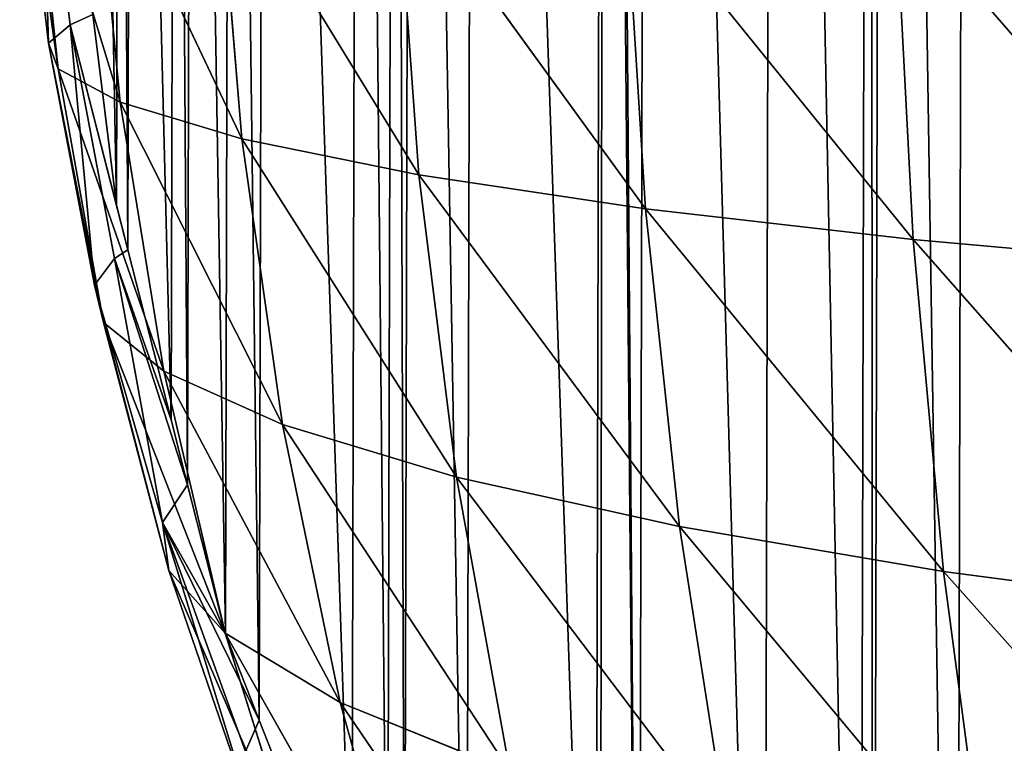
# Model space of a CAD drawing. Extents: x -19670 to -15672, y 23771 to 27777.
# Drawn here: x -18176 to -18036, y 25605 to 25707 of the extents above; entities that cross this region are included whole.
import ezdxf

# ---------------------------------------------------------------- set-up
doc = ezdxf.new("R2010")
doc.units = 0
doc.header["$LTSCALE"] = 25.4
doc.layers.get('0').update_dxf_attribs({"color": 13, "linetype": 'CONTINUOUS'})

msp = doc.modelspace()

# ---------------------------------------------------------------- linework, layer by layer
at = {"color": 23}
for p, q in [((-18173.02, 25740.71, 2.56), (-18171.92, 25704.12, 9.15)), ((-18173.02, 25740.71, 2.56), (-18171.92, 25704.12, 9.15)), ((-18175.99, 25739.32, 10.13), (-18170.55, 25700.45, 22.52)), ((-18175.99, 25739.32, 10.13), (-18170.55, 25700.45, 22.52)), ((-18174.47, 25737.37, 24.02), (-18161.75, 25695.72, 42.81)), ((-18174.47, 25737.37, 24.02), (-18170.55, 25700.45, 22.52)), ((-18174.47, 25737.37, 24.02), (-18170.55, 25700.45, 22.52)), ((-18174.47, 25737.37, 24.02), (-18161.75, 25695.72, 42.81)), ((-18165.46, 25734.84, 44.85), (-18144.5, 25690.54, 67.45)), ((-18165.46, 25734.84, 44.85), (-18161.75, 25695.72, 42.81)), ((-18165.46, 25734.84, 44.85), (-18161.75, 25695.72, 42.81)), ((-18165.46, 25734.84, 44.85), (-18144.5, 25690.54, 67.45)), ((-18147.95, 25732.07, 70.05), (-18144.5, 25690.54, 67.45)), ((-18147.95, 25732.07, 70.05), (-18119.4, 25685.42, 93.76)), ((-18147.95, 25732.07, 70.05), (-18144.5, 25690.54, 67.45)), ((-18147.95, 25732.07, 70.05), (-18119.4, 25685.42, 93.76)), ((-18122.56, 25729.32, 96.88), (-18119.4, 25685.42, 93.76)), ((-18122.56, 25729.32, 96.88), (-18087.27, 25680.61, 120.09)), ((-18122.56, 25729.32, 96.88), (-18119.4, 25685.42, 93.76)), ((-18122.56, 25729.32, 96.88), (-18087.27, 25680.61, 120.09)), ((-18090.12, 25726.72, 123.68), (-18087.27, 25680.61, 120.09)), ((-18090.12, 25726.72, 123.68), (-18087.27, 25680.61, 120.09)), ((-18051.81, 25724.36, 149.16), (-18049.3, 25676.26, 145.14)), ((-18051.81, 25724.36, 149.16), (-18049.3, 25676.26, 145.14)), ((-18165.6, 25708.15), (-18168.83, 25706.71, 2.21)), ((-18165.6, 25708.15), (-18168.83, 25706.71, 2.21)), ((-18165.6, 25708.15), (-18162.26, 25681.12)), ((-18165.6, 25708.15), (-18162.26, 25681.12)), ((-18168.83, 25706.71, 2.21), (-18171.92, 25704.12, 9.15)), ((-18168.83, 25706.71, 2.21), (-18171.92, 25704.12, 9.15)), ((-18168.83, 25706.71, 2.21), (-18165.39, 25669.77, 7.62)), ((-18168.83, 25706.71, 2.21), (-18165.39, 25669.77, 7.62)), ((-18171.92, 25704.12, 9.15), (-18164.09, 25664.47, 20.21)), ((-18171.92, 25704.12, 9.15), (-18170.55, 25700.45, 22.52)), ((-18171.92, 25704.12, 9.15), (-18164.09, 25664.47, 20.21)), ((-18171.92, 25704.12, 9.15), (-18170.55, 25700.45, 22.52)), ((-18170.55, 25700.45, 22.52), (-18155.56, 25657.59, 39.57)), ((-18170.55, 25700.45, 22.52), (-18161.75, 25695.72, 42.81)), ((-18170.55, 25700.45, 22.52), (-18164.09, 25664.47, 20.21)), ((-18170.55, 25700.45, 22.52), (-18161.75, 25695.72, 42.81)), ((-18170.55, 25700.45, 22.52), (-18164.09, 25664.47, 20.21)), ((-18170.55, 25700.45, 22.52), (-18155.56, 25657.59, 39.57)), ((-18161.75, 25695.72, 42.81), (-18138.7, 25650.03, 63.29)), ((-18161.75, 25695.72, 42.81), (-18144.5, 25690.54, 67.45)), ((-18161.75, 25695.72, 42.81), (-18155.56, 25657.59, 39.57)), ((-18161.75, 25695.72, 42.81), (-18144.5, 25690.54, 67.45)), ((-18161.75, 25695.72, 42.81), (-18155.56, 25657.59, 39.57)), ((-18161.75, 25695.72, 42.81), (-18138.7, 25650.03, 63.29)), ((-18144.5, 25690.54, 67.45), (-18138.7, 25650.03, 63.29)), ((-18144.5, 25690.54, 67.45), (-18114.06, 25642.56, 88.71)), ((-18144.5, 25690.54, 67.45), (-18119.4, 25685.42, 93.76)), ((-18144.5, 25690.54, 67.45), (-18119.4, 25685.42, 93.76)), ((-18144.5, 25690.54, 67.45), (-18138.7, 25650.03, 63.29)), ((-18144.5, 25690.54, 67.45), (-18114.06, 25642.56, 88.71)), ((-18119.4, 25685.42, 93.76), (-18114.06, 25642.56, 88.71)), ((-18119.4, 25685.42, 93.76), (-18082.44, 25635.54, 114.23)), ((-18119.4, 25685.42, 93.76), (-18087.27, 25680.61, 120.09)), ((-18119.4, 25685.42, 93.76), (-18114.06, 25642.56, 88.71)), ((-18119.4, 25685.42, 93.76), (-18082.44, 25635.54, 114.23)), ((-18119.4, 25685.42, 93.76), (-18087.27, 25680.61, 120.09)), ((-18162.26, 25681.12), (-18160.65, 25674.81)), ((-18162.26, 25681.12), (-18160.65, 25674.81)), ((-18087.27, 25680.61, 120.09), (-18082.44, 25635.54, 114.23)), ((-18087.27, 25680.61, 120.09), (-18045.02, 25629.19, 138.56)), ((-18087.27, 25680.61, 120.09), (-18049.3, 25676.26, 145.14)), ((-18087.27, 25680.61, 120.09), (-18049.3, 25676.26, 145.14)), ((-18087.27, 25680.61, 120.09), (-18082.44, 25635.54, 114.23)), ((-18087.27, 25680.61, 120.09), (-18045.02, 25629.19, 138.56)), ((-18049.3, 25676.26, 145.14), (-18006.61, 25672.44, 168.04)), ((-18049.3, 25676.26, 145.14), (-18045.02, 25629.19, 138.56)), ((-18049.3, 25676.26, 145.14), (-18045.02, 25629.19, 138.56)), ((-18049.3, 25676.26, 145.14), (-18006.61, 25672.44, 168.04)), ((-18160.65, 25674.81), (-18162.52, 25673.56, 1.07)), ((-18160.65, 25674.81), (-18162.52, 25673.56, 1.07)), ((-18160.65, 25674.81), (-18154.52, 25650.68)), ((-18160.65, 25674.81), (-18154.52, 25650.68)), ((-18162.52, 25673.56, 1.07), (-18165.39, 25669.77, 7.62)), ((-18162.52, 25673.56, 1.07), (-18165.39, 25669.77, 7.62)), ((-18155.75, 25636.1, 5.83), (-18162.52, 25673.56, 1.07)), ((-18155.75, 25636.1, 5.83), (-18162.52, 25673.56, 1.07)), ((-18165.39, 25669.77, 7.62), (-18154.86, 25629.32, 17.16)), ((-18165.39, 25669.77, 7.62), (-18164.09, 25664.47, 20.21)), ((-18165.39, 25669.77, 7.62), (-18164.09, 25664.47, 20.21)), ((-18165.39, 25669.77, 7.62), (-18154.86, 25629.32, 17.16)), ((-18164.09, 25664.47, 20.21), (-18154.86, 25629.32, 17.16)), ((-18164.09, 25664.47, 20.21), (-18146.83, 25620.42, 35.2)), ((-18164.09, 25664.47, 20.21), (-18155.56, 25657.59, 39.57)), ((-18164.09, 25664.47, 20.21), (-18155.56, 25657.59, 39.57)), ((-18164.09, 25664.47, 20.21), (-18154.86, 25629.32, 17.16)), ((-18164.09, 25664.47, 20.21), (-18146.83, 25620.42, 35.2)), ((-18155.56, 25657.59, 39.57), (-18146.83, 25620.42, 35.2)), ((-18155.56, 25657.59, 39.57), (-18130.53, 25610.58, 57.6)), ((-18155.56, 25657.59, 39.57), (-18138.7, 25650.03, 63.29)), ((-18155.56, 25657.59, 39.57), (-18138.7, 25650.03, 63.29)), ((-18155.56, 25657.59, 39.57), (-18146.83, 25620.42, 35.2)), ((-18155.56, 25657.59, 39.57), (-18130.53, 25610.58, 57.6)), ((-18154.52, 25650.68), (-18152.17, 25641.45)), ((-18154.52, 25650.68), (-18152.17, 25641.45)), ((-18138.7, 25650.03, 63.29), (-18130.53, 25610.58, 57.6)), ((-18138.7, 25650.03, 63.29), (-18106.51, 25600.84, 81.79)), ((-18138.7, 25650.03, 63.29), (-18114.06, 25642.56, 88.71)), ((-18138.7, 25650.03, 63.29), (-18114.06, 25642.56, 88.71)), ((-18138.7, 25650.03, 63.29), (-18130.53, 25610.58, 57.6)), ((-18138.7, 25650.03, 63.29), (-18106.51, 25600.84, 81.79)), ((-18152.17, 25641.45), (-18155.75, 25636.1, 5.83)), ((-18152.17, 25641.45), (-18155.75, 25636.1, 5.83)), ((-18152.17, 25641.45), (-18146.79, 25620.26)), ((-18152.17, 25641.45), (-18146.79, 25620.26)), ((-18114.06, 25642.56, 88.71), (-18106.51, 25600.84, 81.79)), ((-18114.06, 25642.56, 88.71), (-18075.58, 25591.67, 106.18)), ((-18114.06, 25642.56, 88.71), (-18082.44, 25635.54, 114.23)), ((-18114.06, 25642.56, 88.71), (-18082.44, 25635.54, 114.23)), ((-18114.06, 25642.56, 88.71), (-18106.51, 25600.84, 81.79)), ((-18114.06, 25642.56, 88.71), (-18075.58, 25591.67, 106.18)), ((-18155.75, 25636.1, 5.83), (-18146.79, 25620.26)), ((-18155.75, 25636.1, 5.83), (-18142.01, 25608.09)), ((-18155.75, 25636.1, 5.83), (-18143.3, 25595.68, 13.53)), ((-18155.75, 25636.1, 5.83), (-18154.86, 25629.32, 17.16)), ((-18155.75, 25636.1, 5.83), (-18154.86, 25629.32, 17.16)), ((-18155.75, 25636.1, 5.83), (-18143.3, 25595.68, 13.53)), ((-18155.75, 25636.1, 5.83), (-18146.79, 25620.26)), ((-18155.75, 25636.1, 5.83), (-18142.01, 25608.09)), ((-18082.44, 25635.54, 114.23), (-18075.58, 25591.67, 106.18)), ((-18082.44, 25635.54, 114.23), (-18038.92, 25583.37, 129.49)), ((-18082.44, 25635.54, 114.23), (-18045.02, 25629.19, 138.56)), ((-18082.44, 25635.54, 114.23), (-18075.58, 25591.67, 106.18)), ((-18082.44, 25635.54, 114.23), (-18038.92, 25583.37, 129.49)), ((-18082.44, 25635.54, 114.23), (-18045.02, 25629.19, 138.56)), ((-18154.86, 25629.32, 17.16), (-18135.74, 25584.95, 29.88)), ((-18154.86, 25629.32, 17.16), (-18146.83, 25620.42, 35.2)), ((-18154.86, 25629.32, 17.16), (-18143.3, 25595.68, 13.53)), ((-18154.86, 25629.32, 17.16), (-18143.3, 25595.68, 13.53)), ((-18154.86, 25629.32, 17.16), (-18135.74, 25584.95, 29.88)), ((-18154.86, 25629.32, 17.16), (-18146.83, 25620.42, 35.2)), ((-18045.02, 25629.19, 138.56), (-18002.93, 25623.64, 160.82)), ((-18045.02, 25629.19, 138.56), (-18038.92, 25583.37, 129.49)), ((-18045.02, 25629.19, 138.56), (-18002.93, 25623.64, 160.82)), ((-18045.02, 25629.19, 138.56), (-18038.92, 25583.37, 129.49)), ((-18146.83, 25620.42, 35.2), (-18135.74, 25584.95, 29.88)), ((-18146.83, 25620.42, 35.2), (-18120.07, 25572.98, 50.59)), ((-18146.83, 25620.42, 35.2), (-18130.53, 25610.58, 57.6)), ((-18146.83, 25620.42, 35.2), (-18135.74, 25584.95, 29.88)), ((-18146.83, 25620.42, 35.2), (-18120.07, 25572.98, 50.59)), ((-18146.83, 25620.42, 35.2), (-18130.53, 25610.58, 57.6)), ((-18146.79, 25620.26), (-18142.01, 25608.09)), ((-18146.79, 25620.26), (-18142.01, 25608.09)), ((-18130.53, 25610.58, 57.6), (-18120.07, 25572.98, 50.59)), ((-18130.53, 25610.58, 57.6), (-18096.8, 25561.04, 73.18)), ((-18130.53, 25610.58, 57.6), (-18106.51, 25600.84, 81.79)), ((-18130.53, 25610.58, 57.6), (-18120.07, 25572.98, 50.59)), ((-18130.53, 25610.58, 57.6), (-18096.8, 25561.04, 73.18)), ((-18130.53, 25610.58, 57.6), (-18106.51, 25600.84, 81.79)), ((-18142.01, 25608.09), (-18143.96, 25603.62, 3.77)), ((-18142.01, 25608.09), (-18143.96, 25603.62, 3.77)), ((-18142.01, 25608.09), (-18128.89, 25574.73)), ((-18142.01, 25608.09), (-18128.89, 25574.73))]:
    msp.add_line(p, q, dxfattribs=at)

# ---------------------------------------------------------------- meshes
at = {"color": 254}
mesh = msp.add_polyface(dxfattribs=at)
corners = [(-18169.73, 25741.5), (-18169.9, 25774.83), (-18169.97, 25743.43), (-18169.82, 25806.22), (-18169.57, 25808.16), (-18165.6, 25708.15), (-18165.28, 25841.48), (-18162.26, 25681.12), (-18161.8, 25868.5), (-18160.65, 25674.81), (-18160.16, 25874.81), (-18154.52, 25650.68), (-18153.91, 25898.9), (-18152.17, 25641.45), (-18151.52, 25908.12), (-18146.79, 25620.26), (-18146.03, 25929.28), (-18142.01, 25608.09), (-18141.19, 25941.43), (-18128.89, 25574.73), (-18127.91, 25974.73), (-18123.82, 25561.83), (-18122.77, 25987.6), (-18121.42, 25557.43), (-18120.35, 25991.99), (-18112.63, 25541.35), (-18111.48, 26008.02), (-18094.39, 25507.98), (-18093.08, 26041.31), (-18093.7, 25506.73), (-18088.23, 25499.15), (-18092.39, 26042.55), (-18086.87, 26050.11), (-18070.47, 25474.58), (-18069, 26074.58), (-18056.92, 25455.84), (-18055.36, 26093.26), (-18055, 25453.79), (-18053.43, 26095.3), (-18043.23, 25441.18), (-18041.59, 26107.85), (-18021.76, 25418.21), (-18020.01, 26130.72), (-18014.05, 25409.96), (-18012.26, 26138.93), (-18011.42, 25407.77), (-18009.62, 26141.1), (-17988.5, 25388.71), (-17986.6, 26160.05), (-17971.21, 25374.34), (-17969.24, 26174.34), (-17965.77, 25369.82), (-17963.78, 26178.83), (-17955.23, 25363.09), (-17953.21, 26185.51), (-17921.94, 25341.86), (-17919.82, 26206.58), (-17920.42, 25340.88), (-17912.84, 25336.04), (-17918.29, 26207.55), (-17910.68, 26212.35), (-17888.65, 25324.59), (-17886.45, 26223.68), (-17856.09, 25309.17), (-17853.8, 26238.94), (-17855.36, 25308.93), (-17850.62, 25307.38), (-17853.07, 26239.18), (-17848.33, 26240.71), (-17822.05, 25298.02), (-17819.71, 26249.93), (-17796.42, 25289.62), (-17794.04, 26258.2), (-17788.74, 25288.14), (-17786.36, 26259.65), (-17755.43, 25281.69), (-17753.01, 26265.92), (-17734.77, 25277.7), (-17732.33, 26269.81), (-17722.1, 25276.87), (-17719.66, 26270.58), (-17688.78, 25274.69), (-17686.32, 26272.59), (-17672.11, 25273.61), (-17669.66, 26273.6), (-17655.44, 25274.61), (-17652.99, 26272.51), (-17622.1, 25276.63), (-17619.66, 26270.33), (-17609.44, 25277.39), (-17607, 26269.51), (-17588.76, 25281.29), (-17586.34, 26265.51), (-17555.41, 25287.56), (-17553.02, 26259.07), (-17547.73, 25289.01), (-17545.35, 26257.59), (-17522.05, 25297.28), (-17519.72, 26249.19), (-17493.44, 25306.5), (-17491.15, 26239.83), (-17488.69, 25308.03), (-17486.41, 26238.28), (-17487.96, 25308.26), (-17455.32, 25323.53), (-17485.68, 26238.04), (-17453.11, 26222.62), (-17431.08, 25334.86), (-17428.93, 26211.16), (-17423.48, 25339.66), (-17421.35, 26206.33), (-17421.95, 25340.63), (-17388.56, 25361.7), (-17419.82, 26205.35), (-17386.54, 26184.12), (-17377.99, 25368.37), (-17376, 26177.39), (-17372.52, 25372.87), (-17370.56, 26172.87), (-17355.17, 25387.16), (-17353.27, 26158.49), (-17332.15, 25406.1), (-17330.35, 26139.44), (-17329.51, 25408.28), (-17327.72, 26137.25), (-17321.76, 25416.49), (-17320.01, 26129), (-17300.18, 25439.36), (-17298.54, 26106.02), (-17288.34, 25451.9), (-17286.76, 26093.42), (-17286.41, 25453.95), (-17284.85, 26091.37), (-17272.77, 25472.62), (-17271.3, 26072.62), (-17254.89, 25497.1), (-17253.54, 26048.06), (-17249.38, 25504.65), (-17248.06, 26040.48), (-17248.69, 25505.9), (-17230.28, 25539.19), (-17247.38, 26039.23), (-17229.14, 26005.85), (-17221.42, 25555.22), (-17220.35, 25989.78), (-17218.99, 25559.6), (-17217.95, 25985.38), (-17213.86, 25572.48), (-17212.88, 25972.48), (-17200.58, 25605.78), (-17199.76, 25939.11), (-17195.74, 25617.93), (-17194.98, 25926.94), (-17190.25, 25639.09), (-17189.59, 25905.76), (-17187.86, 25648.31), (-17187.25, 25896.53), (-17181.61, 25672.4), (-17181.12, 25872.4), (-17179.97, 25678.71), (-17179.51, 25866.09), (-17176.49, 25705.72), (-17176.16, 25839.06), (-17172.2, 25739.05), (-17172.03, 25805.71), (-17171.95, 25740.98), (-17171.87, 25772.38), (-17171.79, 25803.77)]
mesh.append_faces([[corners[k] for k in face] for face in [(0, 1, 2), (164, 166, 167)]], dxfattribs={"vtx0": -1, "color": 254})
mesh.append_faces([[corners[k] for k in face] for face in [(1, 0, 3), (3, 0, 4), (4, 5, 6), (6, 7, 8), (8, 9, 10), (10, 11, 12), (12, 13, 14), (14, 15, 16), (16, 17, 18), (18, 19, 20), (20, 21, 22), (22, 23, 24), (24, 25, 26), (26, 27, 28), (28, 30, 31), (31, 30, 32), (32, 33, 34), (34, 35, 36), (36, 37, 38), (38, 39, 40), (40, 41, 42), (42, 43, 44), (44, 45, 46), (46, 47, 48), (48, 49, 50), (50, 51, 52), (52, 53, 54), (54, 55, 56), (56, 58, 59), (59, 58, 60), (60, 61, 62), (62, 63, 64), (64, 66, 67), (67, 66, 68), (68, 69, 70), (70, 71, 72), (72, 73, 74), (74, 75, 76), (76, 77, 78), (78, 79, 80), (80, 81, 82), (82, 83, 84), (84, 85, 86), (86, 87, 88), (88, 89, 90), (90, 91, 92), (92, 93, 94), (94, 95, 96), (96, 97, 98), (98, 99, 100), (100, 101, 102), (102, 104, 105), (105, 104, 106), (106, 107, 108), (108, 109, 110), (110, 112, 113), (113, 112, 114), (114, 115, 116), (116, 117, 118), (118, 119, 120), (120, 121, 122), (122, 123, 124), (124, 125, 126), (126, 127, 128), (128, 129, 130), (130, 131, 132), (132, 133, 134), (134, 135, 136), (136, 137, 138), (138, 140, 141), (141, 140, 142), (142, 143, 144), (144, 145, 146), (146, 147, 148), (148, 149, 150), (150, 151, 152), (152, 153, 154), (154, 155, 156), (156, 157, 158), (158, 159, 160), (160, 161, 162), (162, 163, 164)]], dxfattribs={"vtx0": -1, "vtx1": -1, "color": 254})
mesh.append_faces([[corners[k] for k in face] for face in [(4, 0, 5), (6, 5, 7), (8, 7, 9), (10, 9, 11), (12, 11, 13), (14, 13, 15), (16, 15, 17), (18, 17, 19), (20, 19, 21), (22, 21, 23), (24, 23, 25), (26, 25, 27), (28, 27, 29), (28, 29, 30), (32, 30, 33), (34, 33, 35), (36, 35, 37), (38, 37, 39), (40, 39, 41), (42, 41, 43), (44, 43, 45), (46, 45, 47), (48, 47, 49), (50, 49, 51), (52, 51, 53), (54, 53, 55), (56, 55, 57), (56, 57, 58), (60, 58, 61), (62, 61, 63), (64, 63, 65), (64, 65, 66), (68, 66, 69), (70, 69, 71), (72, 71, 73), (74, 73, 75), (76, 75, 77), (78, 77, 79), (80, 79, 81), (82, 81, 83), (84, 83, 85), (86, 85, 87), (88, 87, 89), (90, 89, 91), (92, 91, 93), (94, 93, 95), (96, 95, 97), (98, 97, 99), (100, 99, 101), (102, 101, 103), (102, 103, 104), (106, 104, 107), (108, 107, 109), (110, 109, 111), (110, 111, 112), (114, 112, 115), (116, 115, 117), (118, 117, 119), (120, 119, 121), (122, 121, 123), (124, 123, 125), (126, 125, 127), (128, 127, 129), (130, 129, 131), (132, 131, 133), (134, 133, 135), (136, 135, 137), (138, 137, 139), (138, 139, 140), (142, 140, 143), (144, 143, 145), (146, 145, 147), (148, 147, 149), (150, 149, 151), (152, 151, 153), (154, 153, 155), (156, 155, 157), (158, 157, 159), (160, 159, 161), (162, 161, 163), (164, 163, 165), (164, 165, 166)]], dxfattribs={"vtx0": -1, "vtx2": -1, "color": 254})
at = {"color": 23}
mesh = msp.add_polyface(dxfattribs=at)
corners = [(-18173.02, 25740.71, 2.56), (-18175.99, 25739.32, 10.13), (-18171.92, 25704.12, 9.15)]
mesh.append_faces([[corners[k] for k in face] for face in [(0, 1, 2)]], dxfattribs={"color": 23})
mesh = msp.add_polyface(dxfattribs=at)
corners = [(-18165.6, 25708.15), (-18173.02, 25740.71, 2.56), (-18168.83, 25706.71, 2.21)]
mesh.append_faces([[corners[k] for k in face] for face in [(0, 1, 2)]], dxfattribs={"color": 23})
mesh = msp.add_polyface(dxfattribs=at)
corners = [(-18173.02, 25740.71, 2.56), (-18171.92, 25704.12, 9.15), (-18168.83, 25706.71, 2.21)]
mesh.append_faces([[corners[k] for k in face] for face in [(0, 1, 2)]], dxfattribs={"color": 23})
mesh = msp.add_polyface(dxfattribs=at)
corners = [(-18175.99, 25739.32, 10.13), (-18174.47, 25737.37, 24.02), (-18170.55, 25700.45, 22.52)]
mesh.append_faces([[corners[k] for k in face] for face in [(0, 1, 2)]], dxfattribs={"color": 23})
mesh = msp.add_polyface(dxfattribs=at)
corners = [(-18175.99, 25739.32, 10.13), (-18170.55, 25700.45, 22.52), (-18171.92, 25704.12, 9.15)]
mesh.append_faces([[corners[k] for k in face] for face in [(0, 1, 2)]], dxfattribs={"color": 23})
mesh = msp.add_polyface(dxfattribs=at)
corners = [(-18174.47, 25737.37, 24.02), (-18165.46, 25734.84, 44.85), (-18161.75, 25695.72, 42.81)]
mesh.append_faces([[corners[k] for k in face] for face in [(0, 1, 2)]], dxfattribs={"color": 23})
mesh = msp.add_polyface(dxfattribs=at)
corners = [(-18174.47, 25737.37, 24.02), (-18161.75, 25695.72, 42.81), (-18170.55, 25700.45, 22.52)]
mesh.append_faces([[corners[k] for k in face] for face in [(0, 1, 2)]], dxfattribs={"color": 23})
mesh = msp.add_polyface(dxfattribs=at)
corners = [(-18165.46, 25734.84, 44.85), (-18147.95, 25732.07, 70.05), (-18144.5, 25690.54, 67.45)]
mesh.append_faces([[corners[k] for k in face] for face in [(0, 1, 2)]], dxfattribs={"color": 23})
mesh = msp.add_polyface(dxfattribs=at)
corners = [(-18165.46, 25734.84, 44.85), (-18144.5, 25690.54, 67.45), (-18161.75, 25695.72, 42.81)]
mesh.append_faces([[corners[k] for k in face] for face in [(0, 1, 2)]], dxfattribs={"color": 23})
mesh = msp.add_polyface(dxfattribs=at)
corners = [(-18147.95, 25732.07, 70.05), (-18122.56, 25729.32, 96.88), (-18119.4, 25685.42, 93.76)]
mesh.append_faces([[corners[k] for k in face] for face in [(0, 1, 2)]], dxfattribs={"color": 23})
mesh = msp.add_polyface(dxfattribs=at)
corners = [(-18147.95, 25732.07, 70.05), (-18119.4, 25685.42, 93.76), (-18144.5, 25690.54, 67.45)]
mesh.append_faces([[corners[k] for k in face] for face in [(0, 1, 2)]], dxfattribs={"color": 23})
mesh = msp.add_polyface(dxfattribs=at)
corners = [(-18087.27, 25680.61, 120.09), (-18122.56, 25729.32, 96.88), (-18090.12, 25726.72, 123.68)]
mesh.append_faces([[corners[k] for k in face] for face in [(0, 1, 2)]], dxfattribs={"color": 23})
mesh = msp.add_polyface(dxfattribs=at)
corners = [(-18087.27, 25680.61, 120.09), (-18119.4, 25685.42, 93.76), (-18122.56, 25729.32, 96.88)]
mesh.append_faces([[corners[k] for k in face] for face in [(0, 1, 2)]], dxfattribs={"color": 23})
mesh = msp.add_polyface(dxfattribs=at)
corners = [(-18049.3, 25676.26, 145.14), (-18090.12, 25726.72, 123.68), (-18051.81, 25724.36, 149.16)]
mesh.append_faces([[corners[k] for k in face] for face in [(0, 1, 2)]], dxfattribs={"color": 23})
mesh = msp.add_polyface(dxfattribs=at)
corners = [(-18049.3, 25676.26, 145.14), (-18087.27, 25680.61, 120.09), (-18090.12, 25726.72, 123.68)]
mesh.append_faces([[corners[k] for k in face] for face in [(0, 1, 2)]], dxfattribs={"color": 23})
mesh = msp.add_polyface(dxfattribs=at)
corners = [(-18006.61, 25672.44, 168.04), (-18051.81, 25724.36, 149.16), (-18008.75, 25722.27, 172.44)]
mesh.append_faces([[corners[k] for k in face] for face in [(0, 1, 2)]], dxfattribs={"color": 23})
mesh = msp.add_polyface(dxfattribs=at)
corners = [(-18006.61, 25672.44, 168.04), (-18049.3, 25676.26, 145.14), (-18051.81, 25724.36, 149.16)]
mesh.append_faces([[corners[k] for k in face] for face in [(0, 1, 2)]], dxfattribs={"color": 23})
mesh = msp.add_polyface(dxfattribs=at)
corners = [(-18162.26, 25681.12), (-18165.6, 25708.15), (-18168.83, 25706.71, 2.21)]
mesh.append_faces([[corners[k] for k in face] for face in [(0, 1, 2)]], dxfattribs={"color": 23})
mesh = msp.add_polyface(dxfattribs=at)
corners = [(-18168.83, 25706.71, 2.21), (-18171.92, 25704.12, 9.15), (-18165.39, 25669.77, 7.62)]
mesh.append_faces([[corners[k] for k in face] for face in [(0, 1, 2)]], dxfattribs={"color": 23})
mesh = msp.add_polyface(dxfattribs=at)
corners = [(-18168.83, 25706.71, 2.21), (-18160.65, 25674.81), (-18162.26, 25681.12)]
mesh.append_faces([[corners[k] for k in face] for face in [(0, 1, 2)]], dxfattribs={"color": 23})
mesh = msp.add_polyface(dxfattribs=at)
corners = [(-18168.83, 25706.71, 2.21), (-18165.39, 25669.77, 7.62), (-18162.52, 25673.56, 1.07)]
mesh.append_faces([[corners[k] for k in face] for face in [(0, 1, 2)]], dxfattribs={"color": 23})
mesh = msp.add_polyface(dxfattribs=at)
corners = [(-18160.65, 25674.81), (-18168.83, 25706.71, 2.21), (-18162.52, 25673.56, 1.07)]
mesh.append_faces([[corners[k] for k in face] for face in [(0, 1, 2)]], dxfattribs={"color": 23})
mesh = msp.add_polyface(dxfattribs=at)
corners = [(-18171.92, 25704.12, 9.15), (-18170.55, 25700.45, 22.52), (-18164.09, 25664.47, 20.21)]
mesh.append_faces([[corners[k] for k in face] for face in [(0, 1, 2)]], dxfattribs={"color": 23})
mesh = msp.add_polyface(dxfattribs=at)
corners = [(-18171.92, 25704.12, 9.15), (-18164.09, 25664.47, 20.21), (-18165.39, 25669.77, 7.62)]
mesh.append_faces([[corners[k] for k in face] for face in [(0, 1, 2)]], dxfattribs={"color": 23})
mesh = msp.add_polyface(dxfattribs=at)
corners = [(-18170.55, 25700.45, 22.52), (-18161.75, 25695.72, 42.81), (-18155.56, 25657.59, 39.57)]
mesh.append_faces([[corners[k] for k in face] for face in [(0, 1, 2)]], dxfattribs={"color": 23})
mesh = msp.add_polyface(dxfattribs=at)
corners = [(-18170.55, 25700.45, 22.52), (-18155.56, 25657.59, 39.57), (-18164.09, 25664.47, 20.21)]
mesh.append_faces([[corners[k] for k in face] for face in [(0, 1, 2)]], dxfattribs={"color": 23})
mesh = msp.add_polyface(dxfattribs=at)
corners = [(-18161.75, 25695.72, 42.81), (-18144.5, 25690.54, 67.45), (-18138.7, 25650.03, 63.29)]
mesh.append_faces([[corners[k] for k in face] for face in [(0, 1, 2)]], dxfattribs={"color": 23})
mesh = msp.add_polyface(dxfattribs=at)
corners = [(-18161.75, 25695.72, 42.81), (-18138.7, 25650.03, 63.29), (-18155.56, 25657.59, 39.57)]
mesh.append_faces([[corners[k] for k in face] for face in [(0, 1, 2)]], dxfattribs={"color": 23})
mesh = msp.add_polyface(dxfattribs=at)
corners = [(-18144.5, 25690.54, 67.45), (-18119.4, 25685.42, 93.76), (-18114.06, 25642.56, 88.71)]
mesh.append_faces([[corners[k] for k in face] for face in [(0, 1, 2)]], dxfattribs={"color": 23})
mesh = msp.add_polyface(dxfattribs=at)
corners = [(-18144.5, 25690.54, 67.45), (-18114.06, 25642.56, 88.71), (-18138.7, 25650.03, 63.29)]
mesh.append_faces([[corners[k] for k in face] for face in [(0, 1, 2)]], dxfattribs={"color": 23})
mesh = msp.add_polyface(dxfattribs=at)
corners = [(-18082.44, 25635.54, 114.23), (-18119.4, 25685.42, 93.76), (-18087.27, 25680.61, 120.09)]
mesh.append_faces([[corners[k] for k in face] for face in [(0, 1, 2)]], dxfattribs={"color": 23})
mesh = msp.add_polyface(dxfattribs=at)
corners = [(-18082.44, 25635.54, 114.23), (-18114.06, 25642.56, 88.71), (-18119.4, 25685.42, 93.76)]
mesh.append_faces([[corners[k] for k in face] for face in [(0, 1, 2)]], dxfattribs={"color": 23})
mesh = msp.add_polyface(dxfattribs=at)
corners = [(-18045.02, 25629.19, 138.56), (-18087.27, 25680.61, 120.09), (-18049.3, 25676.26, 145.14)]
mesh.append_faces([[corners[k] for k in face] for face in [(0, 1, 2)]], dxfattribs={"color": 23})
mesh = msp.add_polyface(dxfattribs=at)
corners = [(-18045.02, 25629.19, 138.56), (-18082.44, 25635.54, 114.23), (-18087.27, 25680.61, 120.09)]
mesh.append_faces([[corners[k] for k in face] for face in [(0, 1, 2)]], dxfattribs={"color": 23})
mesh = msp.add_polyface(dxfattribs=at)
corners = [(-18002.93, 25623.64, 160.82), (-18049.3, 25676.26, 145.14), (-18006.61, 25672.44, 168.04)]
mesh.append_faces([[corners[k] for k in face] for face in [(0, 1, 2)]], dxfattribs={"color": 23})
mesh = msp.add_polyface(dxfattribs=at)
corners = [(-18002.93, 25623.64, 160.82), (-18045.02, 25629.19, 138.56), (-18049.3, 25676.26, 145.14)]
mesh.append_faces([[corners[k] for k in face] for face in [(0, 1, 2)]], dxfattribs={"color": 23})
mesh = msp.add_polyface(dxfattribs=at)
corners = [(-18154.52, 25650.68), (-18160.65, 25674.81), (-18162.52, 25673.56, 1.07)]
mesh.append_faces([[corners[k] for k in face] for face in [(0, 1, 2)]], dxfattribs={"color": 23})
mesh = msp.add_polyface(dxfattribs=at)
corners = [(-18162.52, 25673.56, 1.07), (-18165.39, 25669.77, 7.62), (-18155.75, 25636.1, 5.83)]
mesh.append_faces([[corners[k] for k in face] for face in [(0, 1, 2)]], dxfattribs={"color": 23})
mesh = msp.add_polyface(dxfattribs=at)
corners = [(-18152.17, 25641.45), (-18154.52, 25650.68), (-18162.52, 25673.56, 1.07)]
mesh.append_faces([[corners[k] for k in face] for face in [(0, 1, 2)]], dxfattribs={"color": 23})
mesh = msp.add_polyface(dxfattribs=at)
corners = [(-18162.52, 25673.56, 1.07), (-18155.75, 25636.1, 5.83), (-18152.17, 25641.45)]
mesh.append_faces([[corners[k] for k in face] for face in [(0, 1, 2)]], dxfattribs={"color": 23})
mesh = msp.add_polyface(dxfattribs=at)
corners = [(-18165.39, 25669.77, 7.62), (-18164.09, 25664.47, 20.21), (-18154.86, 25629.32, 17.16)]
mesh.append_faces([[corners[k] for k in face] for face in [(0, 1, 2)]], dxfattribs={"color": 23})
mesh = msp.add_polyface(dxfattribs=at)
corners = [(-18165.39, 25669.77, 7.62), (-18154.86, 25629.32, 17.16), (-18155.75, 25636.1, 5.83)]
mesh.append_faces([[corners[k] for k in face] for face in [(0, 1, 2)]], dxfattribs={"color": 23})
mesh = msp.add_polyface(dxfattribs=at)
corners = [(-18164.09, 25664.47, 20.21), (-18155.56, 25657.59, 39.57), (-18146.83, 25620.42, 35.2)]
mesh.append_faces([[corners[k] for k in face] for face in [(0, 1, 2)]], dxfattribs={"color": 23})
mesh = msp.add_polyface(dxfattribs=at)
corners = [(-18164.09, 25664.47, 20.21), (-18146.83, 25620.42, 35.2), (-18154.86, 25629.32, 17.16)]
mesh.append_faces([[corners[k] for k in face] for face in [(0, 1, 2)]], dxfattribs={"color": 23})
mesh = msp.add_polyface(dxfattribs=at)
corners = [(-18155.56, 25657.59, 39.57), (-18138.7, 25650.03, 63.29), (-18130.53, 25610.58, 57.6)]
mesh.append_faces([[corners[k] for k in face] for face in [(0, 1, 2)]], dxfattribs={"color": 23})
mesh = msp.add_polyface(dxfattribs=at)
corners = [(-18155.56, 25657.59, 39.57), (-18130.53, 25610.58, 57.6), (-18146.83, 25620.42, 35.2)]
mesh.append_faces([[corners[k] for k in face] for face in [(0, 1, 2)]], dxfattribs={"color": 23})
mesh = msp.add_polyface(dxfattribs=at)
corners = [(-18138.7, 25650.03, 63.29), (-18114.06, 25642.56, 88.71), (-18106.51, 25600.84, 81.79)]
mesh.append_faces([[corners[k] for k in face] for face in [(0, 1, 2)]], dxfattribs={"color": 23})
mesh = msp.add_polyface(dxfattribs=at)
corners = [(-18138.7, 25650.03, 63.29), (-18106.51, 25600.84, 81.79), (-18130.53, 25610.58, 57.6)]
mesh.append_faces([[corners[k] for k in face] for face in [(0, 1, 2)]], dxfattribs={"color": 23})
mesh = msp.add_polyface(dxfattribs=at)
corners = [(-18152.17, 25641.45), (-18155.75, 25636.1, 5.83), (-18146.79, 25620.26)]
mesh.append_faces([[corners[k] for k in face] for face in [(0, 1, 2)]], dxfattribs={"color": 23})
mesh = msp.add_polyface(dxfattribs=at)
corners = [(-18075.58, 25591.67, 106.18), (-18114.06, 25642.56, 88.71), (-18082.44, 25635.54, 114.23)]
mesh.append_faces([[corners[k] for k in face] for face in [(0, 1, 2)]], dxfattribs={"color": 23})
mesh = msp.add_polyface(dxfattribs=at)
corners = [(-18075.58, 25591.67, 106.18), (-18106.51, 25600.84, 81.79), (-18114.06, 25642.56, 88.71)]
mesh.append_faces([[corners[k] for k in face] for face in [(0, 1, 2)]], dxfattribs={"color": 23})
mesh = msp.add_polyface(dxfattribs=at)
corners = [(-18155.75, 25636.1, 5.83), (-18142.01, 25608.09), (-18146.79, 25620.26)]
mesh.append_faces([[corners[k] for k in face] for face in [(0, 1, 2)]], dxfattribs={"color": 23})
mesh = msp.add_polyface(dxfattribs=at)
corners = [(-18155.75, 25636.1, 5.83), (-18154.86, 25629.32, 17.16), (-18143.3, 25595.68, 13.53)]
mesh.append_faces([[corners[k] for k in face] for face in [(0, 1, 2)]], dxfattribs={"color": 23})
mesh = msp.add_polyface(dxfattribs=at)
corners = [(-18155.75, 25636.1, 5.83), (-18143.3, 25595.68, 13.53), (-18143.96, 25603.62, 3.77)]
mesh.append_faces([[corners[k] for k in face] for face in [(0, 1, 2)]], dxfattribs={"color": 23})
mesh = msp.add_polyface(dxfattribs=at)
corners = [(-18155.75, 25636.1, 5.83), (-18143.96, 25603.62, 3.77), (-18142.01, 25608.09)]
mesh.append_faces([[corners[k] for k in face] for face in [(0, 1, 2)]], dxfattribs={"color": 23})
mesh = msp.add_polyface(dxfattribs=at)
corners = [(-18038.92, 25583.37, 129.49), (-18082.44, 25635.54, 114.23), (-18045.02, 25629.19, 138.56)]
mesh.append_faces([[corners[k] for k in face] for face in [(0, 1, 2)]], dxfattribs={"color": 23})
mesh = msp.add_polyface(dxfattribs=at)
corners = [(-18038.92, 25583.37, 129.49), (-18075.58, 25591.67, 106.18), (-18082.44, 25635.54, 114.23)]
mesh.append_faces([[corners[k] for k in face] for face in [(0, 1, 2)]], dxfattribs={"color": 23})
mesh = msp.add_polyface(dxfattribs=at)
corners = [(-18154.86, 25629.32, 17.16), (-18146.83, 25620.42, 35.2), (-18135.74, 25584.95, 29.88)]
mesh.append_faces([[corners[k] for k in face] for face in [(0, 1, 2)]], dxfattribs={"color": 23})
mesh = msp.add_polyface(dxfattribs=at)
corners = [(-18154.86, 25629.32, 17.16), (-18135.74, 25584.95, 29.88), (-18143.3, 25595.68, 13.53)]
mesh.append_faces([[corners[k] for k in face] for face in [(0, 1, 2)]], dxfattribs={"color": 23})
mesh = msp.add_polyface(dxfattribs=at)
corners = [(-17997.66, 25576.11, 150.85), (-18045.02, 25629.19, 138.56), (-18002.93, 25623.64, 160.82)]
mesh.append_faces([[corners[k] for k in face] for face in [(0, 1, 2)]], dxfattribs={"color": 23})
mesh = msp.add_polyface(dxfattribs=at)
corners = [(-17997.66, 25576.11, 150.85), (-18038.92, 25583.37, 129.49), (-18045.02, 25629.19, 138.56)]
mesh.append_faces([[corners[k] for k in face] for face in [(0, 1, 2)]], dxfattribs={"color": 23})
mesh = msp.add_polyface(dxfattribs=at)
corners = [(-18146.83, 25620.42, 35.2), (-18130.53, 25610.58, 57.6), (-18120.07, 25572.98, 50.59)]
mesh.append_faces([[corners[k] for k in face] for face in [(0, 1, 2)]], dxfattribs={"color": 23})
mesh = msp.add_polyface(dxfattribs=at)
corners = [(-18146.83, 25620.42, 35.2), (-18120.07, 25572.98, 50.59), (-18135.74, 25584.95, 29.88)]
mesh.append_faces([[corners[k] for k in face] for face in [(0, 1, 2)]], dxfattribs={"color": 23})
mesh = msp.add_polyface(dxfattribs=at)
corners = [(-18130.53, 25610.58, 57.6), (-18106.51, 25600.84, 81.79), (-18096.8, 25561.04, 73.18)]
mesh.append_faces([[corners[k] for k in face] for face in [(0, 1, 2)]], dxfattribs={"color": 23})
mesh = msp.add_polyface(dxfattribs=at)
corners = [(-18130.53, 25610.58, 57.6), (-18096.8, 25561.04, 73.18), (-18120.07, 25572.98, 50.59)]
mesh.append_faces([[corners[k] for k in face] for face in [(0, 1, 2)]], dxfattribs={"color": 23})
mesh = msp.add_polyface(dxfattribs=at)
corners = [(-18142.01, 25608.09), (-18143.96, 25603.62, 3.77), (-18128.89, 25574.73)]
mesh.append_faces([[corners[k] for k in face] for face in [(0, 1, 2)]], dxfattribs={"color": 23})

doc.saveas('drawing.dxf')
